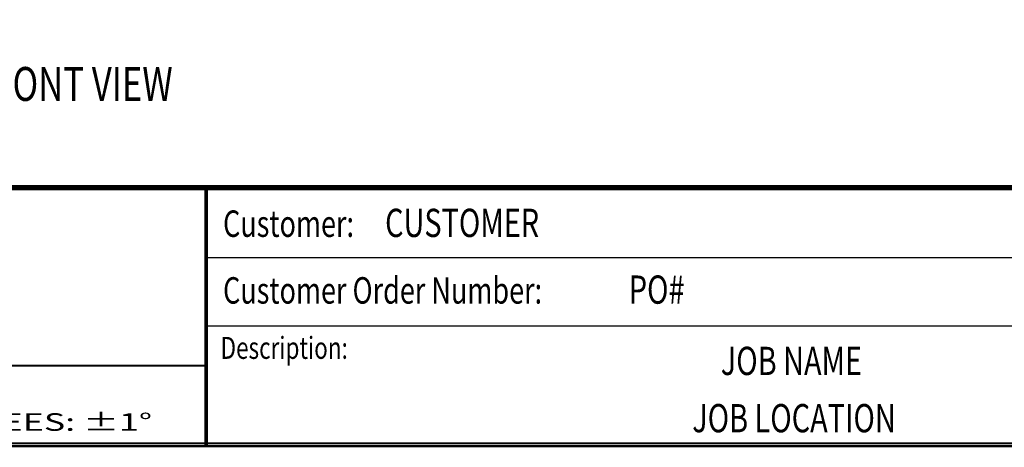
# Model space of a CAD drawing. Extents: x 0 to 196, y -2 to 123.
# Drawn here: x 86 to 130, y 0 to 19 of the extents above; entities that cross this region are included whole.
import ezdxf
from ezdxf.enums import TextEntityAlignment as Align

# ---------------------------------------------------------------- set-up
doc = ezdxf.new("R2010")
doc.units = 0
doc.header["$MEASUREMENT"] = 0
doc.layers.get('0').update_dxf_attribs({"linetype": 'CONTINUOUS'})
doc.layers.add('C', color=7, linetype='CONTINUOUS')
doc.styles.add('S', font='SIMPLEX', dxfattribs={"width": 0.75})
doc.styles.add('ST', font='txt')

msp = doc.modelspace()

# ---------------------------------------------------------------- linework, layer by layer
for p, q in [((94.5076807, 8.3912033), (141.700391, 8.3912033)), ((94.5076807, 5.350837), (141.700391, 5.350837))]:
    msp.add_line(p, q)
at = {"const_width": 0.097181}
for points in [[(0, 0), (0, 122.8714233), (195.7010238, 122.8714233), (195.7010238, 0)], [(0.1222599, 0.1222599), (0.1222599, 122.7491634), (195.5787639, 122.7491634), (195.5787639, 0.1222599)]]:
    msp.add_lwpolyline(points, close=True, dxfattribs=at)
for points in [[(0.1222599, 11.5596756), (195.5787639, 11.5596756)], [(0.1222599, 11.5571638), (195.5787639, 11.5571638)], [(0.1222599, 11.4968786), (195.5787639, 11.4968786)], [(0.1222599, 11.4943667), (195.5787639, 11.4943667)], [(0.1222599, 11.4340815), (195.5787639, 11.4340815)], [(0.1222599, 11.4315696), (195.5787639, 11.4315696)], [(94.4448836, 11.4290577), (94.4448836, -0.0025119)], [(94.5076807, 11.4315696), (94.5076807, 0)], [(47.3149703, 3.580936), (94.5076807, 3.580936)]]:
    msp.add_lwpolyline(points, dxfattribs=at)
at = {"lineweight": 40, "const_width": 0.097181}
msp.add_lwpolyline([(41.9906856, 11.4315696), (95.8348552, 11.4315696)], dxfattribs=at)

# ---------------------------------------------------------------- texts
at = {"style": 'S', "width": 0.75}
for s, height, p in [('CUSTOMER', 1.25594147, (102.4347068, 9.3019878)), ('Customer:', 1.17557632, (95.226664, 9.3070108)), ('Customer Order Number:', 1.175576324, (95.226664, 6.3390125)), ('PO#', 1.25594147, (113.2742747, 6.3348261)), ('Description:', 0.979646937, (95.1151199, 3.8818476))]:
    msp.add_text(s, height=height, dxfattribs=at).set_placement(p)
for s, height, p in [('JOB NAME', 1.25594147, (120.5096166, 3.1633206)), ('JOB LOCATION', 1.255941471, (120.624855, 0.6167616))]:
    msp.add_text(s, height=height, dxfattribs=at).set_placement(p, align=Align.CENTER)
at = {"style": 'ST', "width": 1.066027}
msp.add_text('FRACTIONS: %%P1/32       DECIMALS: %%P.010       DEGREES: %%P1%%D', height=0.78371755, dxfattribs=at).set_placement((48.903777, 0.6814438), (92.0694016, 0.6814438), align=Align.FIT)
at = {"layer": 'C', "color": 7, "linetype": 'Continuous', "width": 0.75}
msp.add_text('FRONT VIEW', height=1.50649976, dxfattribs=at).set_placement((84.0310979, 15.3560068))

doc.saveas('drawing.dxf')
